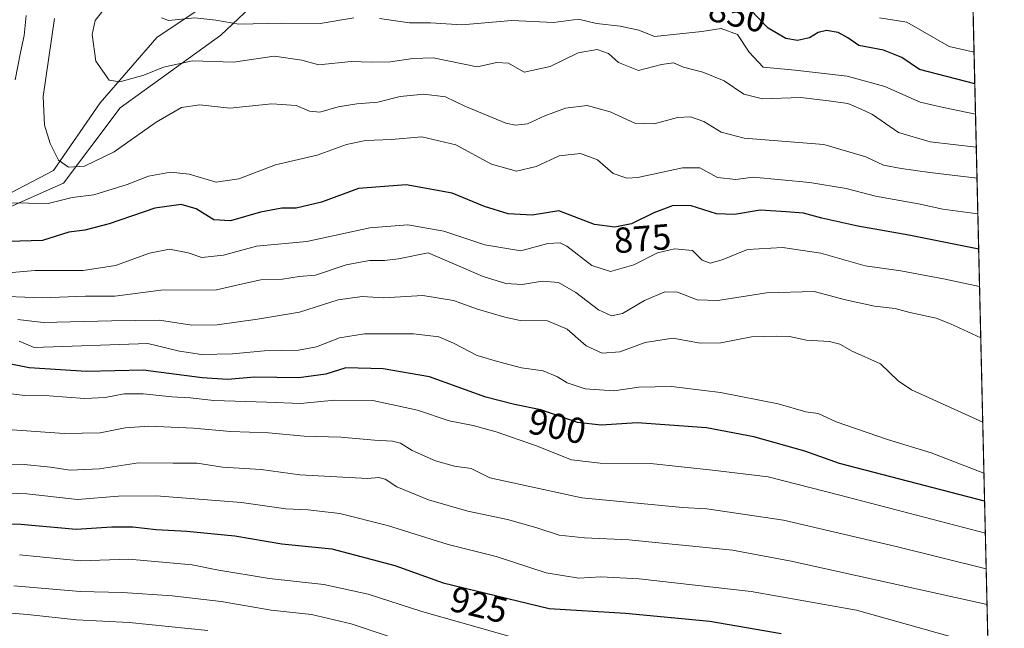
# Model space of a CAD drawing. Units: metres. Extents: x 658404 to 661885, y 4739506 to 4741899.
# Drawn here: x 661592 to 661865, y 4739781 to 4739950 of the extents above; entities that cross this region are included whole.
import ezdxf
from ezdxf.enums import TextEntityAlignment as Align

# ---------------------------------------------------------------- set-up
doc = ezdxf.new("R2010")
doc.units = ezdxf.units.M
doc.header["$MEASUREMENT"] = 0
for name, color, linetype, lineweight in [('Arbolado forestal CxS', 92, 'Continuous', 0), ('Comarca CxS', 21, 'Continuous', 0), ('Comunidad Autónoma CxS', 142, 'Continuous', 0), ('Corriente natural lineal', 142, 'Continuous', 13), ('Curva de nivel maestra', 30, 'Continuous', 30), ('Curva de nivel normal', 30, 'Continuous', 0), ('Espacio natural protegido CxS', 121, 'Continuous', 0), ('Municipio CxS', 4, 'Continuous', 0), ('Provincia CxS', 1, 'Continuous', 0), ('Rótulo de curva de nivel directora', 7, 'Continuous', 0)]:
    doc.layers.add(name, color=color, linetype=linetype, lineweight=lineweight)
doc.styles.add('Style-Arial', font='txt')

msp = doc.modelspace()

# ---------------------------------------------------------------- linework, layer by layer
at = {"layer": 'Arbolado forestal CxS', "color": 92, "linetype": 'Continuous', "lineweight": 0, "extrusion": (-0.01005413938246182, 0.426996431058939, 0.9041974132589669), "elevation": 2018048.438258806, "flags": 128}
msp.add_lwpolyline([(-773249.6010462617, -4270285.09994614), (-773249.6010462617, -4269939.618577025)], dxfattribs=at)
at = {"layer": 'Arbolado forestal CxS', "color": 92, "linetype": 'Continuous', "lineweight": 0}
for points in [[(661226.7921000002, 4739755.690099999, 1024.160300000003), (661213.2193999998, 4739786.547700001, 1009.946100000001), (661253.9379000004, 4739798.889900001, 987.2274000000034), (661330.4379000004, 4739796.4213, 960.1187000000064), (661406.9390000004, 4739821.106100001, 932.8331999999937), (661443.9556, 4739845.791300001, 918.0176000000066), (661436.5517999995, 4739864.306100001, 913.2073999999993), (661436.5517999995, 4739877.8827, 915.6505999999937), (661463.6973000001, 4739888.9913, 900.3493000000017), (661526.6255000001, 4739870.4759, 893.0999000000012), (661604.0975000003, 4739904.8015, 866.266699999993), (661619.8515999997, 4739925.718900001, 861.0169000000025), (661647.7071000002, 4739945.8073, 855.9293999999937), (661681.7526000004, 4739978.097300001, 843.2151000000014), (661692.0875000004, 4739984.7421, 841.3539000000019), (661718.3652999997, 4739994.159499999, 835.5371000000015), (661762.6224999997, 4740017.390900001, 837.2419999999984), (661811.8775000004, 4740038.590700001, 834.9900000000052), (661812.6589000003, 4740038.927100001, 834.7780000000057), (661854.0034999996, 4740040.328500001, 825.0516999999965), (661854.0318, 4740040.3247, 825.0377000000008), (661862.0440999997, 4739700.0437, 959.8441000000021)], [(661692.0875000004, 4739984.7421, 841.3539000000019), (661681.7526000004, 4739978.097300001, 843.2151000000014), (661647.7071000002, 4739945.8073, 855.9293999999937), (661619.8515999997, 4739925.718900001, 861.0169000000025), (661604.0975000003, 4739904.8015, 866.266699999993), (661526.6255000001, 4739870.4759, 893.0999000000012), (661463.6973000001, 4739888.9913, 900.3493000000017), (661436.5517999995, 4739877.8827, 915.6505999999937), (661436.5517999995, 4739864.306100001, 913.2073999999993), (661443.9556, 4739845.791300001, 918.0176000000066), (661406.9390000004, 4739821.106100001, 932.8331999999937), (661330.4379000004, 4739796.4213, 960.1187000000064), (661253.9379000004, 4739798.889900001, 987.2274000000034), (661213.2193999998, 4739786.547700001, 1009.946100000001), (661226.7921000002, 4739755.690099999, 1024.160300000003), (661249.4357000003, 4739735.454100001, 1026.142600000006), (661261.3408000005, 4739726.067299999, 1024.244500000001), (661437.7852999996, 4739705.0833, 1011.3851), (661599.9694999997, 4739704.425899999, 993.1079000000027), (661720.1999000004, 4739699.928099999, 982.4995999999956), (661862.0142000001, 4739700.0427, 959.8500000000058), (661862.0440999997, 4739700.0437, 959.8441000000021)], [(661692.0875000004, 4739984.7421, 841.3539000000019), (661681.7526000004, 4739978.097300001, 843.2151000000014), (661647.7071000002, 4739945.8073, 855.9293999999937), (661619.8515999997, 4739925.718900001, 861.0169000000025), (661604.0975000003, 4739904.8015, 866.266699999993), (661526.6255000001, 4739870.4759, 893.0999000000012), (661463.6973000001, 4739888.9913, 900.3493000000017), (661436.5517999995, 4739877.8827, 915.6505999999937), (661436.5517999995, 4739864.306100001, 913.2073999999993), (661443.9556, 4739845.791300001, 918.0176000000066), (661406.9390000004, 4739821.106100001, 932.8331999999937), (661330.4379000004, 4739796.4213, 960.1187000000064), (661253.9379000004, 4739798.889900001, 987.2274000000034), (661213.2193999998, 4739786.547700001, 1009.946100000001), (661226.7921000002, 4739755.690099999, 1024.160300000003), (661249.4357000003, 4739735.454100001, 1026.142600000006), (661261.3408000005, 4739726.067299999, 1024.244500000001), (661437.7852999996, 4739705.0833, 1011.3851), (661599.9694999997, 4739704.425899999, 993.1079000000027), (661720.1999000004, 4739699.928099999, 982.4995999999956), (661862.0142000001, 4739700.0427, 959.8500000000058), (661862.0440999997, 4739700.0437, 959.8441000000021)], [(661581.8979000002, 4739956.1117, 873.5690000000033), (661609.8585000001, 4739955.863500001, 864.4021999999969), (661643.9090999998, 4739962.830900001, 852.8074999999953), (661692.0875000004, 4739984.7421, 841.3539000000019), (661681.7526000004, 4739978.097300001, 843.2151000000014), (661647.7071000002, 4739945.8073, 855.9293999999937), (661619.8515999997, 4739925.718900001, 861.0169000000025), (661604.0975000003, 4739904.8015, 866.266699999993), (661526.6255000001, 4739870.4759, 893.0999000000012)]]:
    msp.add_polyline3d(points, dxfattribs=at)
at = {"layer": 'Comarca CxS', "color": 21, "linetype": 'Continuous', "lineweight": 0, "flags": 128}
msp.add_lwpolyline([(660214.4236450413, 4739547.189115792), (658457.0600012005, 4739506.339982591), (658444.5276162303, 4740050.475533009), (658422.3193059342, 4741014.723852444), (658408.9544999995, 4741595.003799999), (658405.7495999992, 4741734.1532), (658405.0634999993, 4741763.943700001), (658403.7800012027, 4741819.669982566), (659744.4447999997, 4741850.844099999), (659746.7116779629, 4741850.896762338), (659749.8655188571, 4741850.970111736), (659883.5822000006, 4741854.079399999), (660821.7886614047, 4741875.89514864), (661810.2700012268, 4741898.879982568), (661835.3820000011, 4740832.379000001), (661864.7400012282, 4739585.549982591)], close=True, dxfattribs=at)
at = {"layer": 'Comunidad Autónoma CxS', "color": 142, "linetype": 'Continuous', "lineweight": 0, "flags": 128}
msp.add_lwpolyline([(660214.4236450413, 4739547.189115792), (658457.0600012005, 4739506.339982591), (658444.5276162303, 4740050.475533009), (658422.3193059342, 4741014.723852444), (658408.9544999995, 4741595.003799999), (658405.7495999992, 4741734.1532), (658405.0634999993, 4741763.943700001), (658403.7800012027, 4741819.669982566), (659744.4447999997, 4741850.844099999), (659746.7116779629, 4741850.896762338), (659749.8655188571, 4741850.970111736), (659883.5822000006, 4741854.079399999), (660821.7886614047, 4741875.89514864), (661810.2700012268, 4741898.879982568), (661835.3820000011, 4740832.379000001), (661864.7400012282, 4739585.549982591)], close=True, dxfattribs=at)
at = {"layer": 'Corriente natural lineal', "color": 142, "linetype": 'Continuous', "lineweight": 13}
msp.add_polyline3d([(661583.4501, 4739898.960100001, 870.3353000000062), (661601.3800999997, 4739908.3101, 865.6769000000058), (661614.3201000001, 4739927.0801, 861.0981999999932), (661629.9700999996, 4739945.1801, 856.5111999999936), (661650.0500999996, 4739958.630100001, 850.2768000000069), (661668.2901, 4739969.3101, 845.3804999999993), (661691.3501000004, 4739982.4301, 841.4410000000062), (661702.1401000004, 4739989.4101, 838.7844000000041), (661739.6300999997, 4739992.670100001, 830.8644999999962), (661769.2200999996, 4739996.370100001, 826.9602000000014), (661803.2001, 4740002.350099999, 820.3438000000025)], dxfattribs=at)
at = {"layer": 'Curva de nivel maestra', "color": 30, "linetype": 'Continuous', "lineweight": 30, "flags": 128}
for points, elevation in [([(661856.5745999999, 4739932.334000001), (661841.2599999999, 4739936.3201), (661836.3399999999, 4739939.610099999), (661831.2599999999, 4739941.630100001), (661824.4000000004, 4739942.940099999), (661821.4100000003, 4739945.110099999), (661818.7599999999, 4739946.5801), (661815.4800000006, 4739947.1601), (661813.1799999997, 4739946.5601), (661810.8200000003, 4739945.0701), (661807.4400000004, 4739944.300100001), (661804.2599999999, 4739944.860099999), (661799.3499999996, 4739947.7601), (661794.29, 4739953.040100001)], 850), ([(661857.6529000001, 4739886.5374), (661838.3099999997, 4739890.4001), (661824.1299999999, 4739892.940099999), (661814.1900000004, 4739895.0801), (661809.1399999997, 4739896.470100001), (661804.3399999999, 4739896.870100001), (661797.1399999997, 4739897.3201), (661789.9800000006, 4739896.1801), (661785.04, 4739896.3101), (661777.9800000006, 4739898.530099999), (661772.9800000006, 4739898.600099999), (661767.6399999997, 4739896.600099999), (661761.4500000002, 4739893.520099999), (661756.8099999997, 4739892.610099999), (661751.1900000004, 4739893.4101), (661741.3799999999, 4739897.130100001), (661733.9900000002, 4739895.970100001), (661727.2800000003, 4739896.350099999), (661720.7699999996, 4739898.390100001), (661711.8399999999, 4739902.090100001), (661699.04, 4739904.3201), (661685.8399999999, 4739903.380100001), (661675.6200000001, 4739899.5601), (661668.5899999999, 4739897.860099999), (661664.6600000003, 4739897.860099999), (661658.6900000004, 4739896.7601), (661650.4000000004, 4739894.340100001), (661645.7400000002, 4739894.620100001), (661640.9000000004, 4739897.670100001), (661636.7400000002, 4739898.9101), (661629.4800000006, 4739897.9301), (661616.7599999999, 4739893.520099999), (661610.0099999999, 4739891.7601), (661605.5800000001, 4739891.220100001), (661598.3499999996, 4739888.950099999), (661588.8600000005, 4739888.670100001)], 875), ([(661859.2975000005, 4739816.6907), (661819.0800000001, 4739827.170100001), (661809.4600000001, 4739830.550100001), (661795.3499999996, 4739834.530099999), (661782.2599999999, 4739837.0601), (661763.04, 4739838.370100001), (661753.04, 4739837.7601), (661746.4800000006, 4739838.540100001), (661736.3799999999, 4739842.0001), (661729.0599999997, 4739843.530099999), (661721.1500000004, 4739845.5701), (661713.1500000004, 4739848.370100001), (661705.5599999997, 4739851.170100001), (661692.7000000002, 4739853.370100001), (661682.3200000003, 4739853.6601), (661676.7800000003, 4739851.9001), (661669.2999999998, 4739850.840100001), (661657.1100000005, 4739851.0701), (661649.5999999996, 4739850.4301), (661642.5199999996, 4739850.840100001), (661626.1900000004, 4739852.9801), (661610.5199999996, 4739852.620100001), (661594.6500000004, 4739853.690099999), (661583.8899999997, 4739855.7601)], 900), ([(661579.7999999998, 4739810.7501), (661592.3600000005, 4739810.340100001), (661607.6699999999, 4739808.9801), (661617.5199999996, 4739809.640100001), (661623.3600000005, 4739809.630100001), (661629.7999999998, 4739808.8301), (661638.29, 4739808.4301), (661651.6399999997, 4739807.0601), (661664.6399999997, 4739804.890100001), (661678.5099999999, 4739803.4901), (661695.9000000004, 4739798.890100001), (661709.3099999997, 4739794.0601), (661738.6600000003, 4739786.940099999), (661759.8099999997, 4739785.6801), (661783.1799999997, 4739783.460100001), (661802.9600000001, 4739780.050100001)], 925)]:
    msp.add_lwpolyline(points, dxfattribs=dict(at, elevation=elevation))
at = {"layer": 'Curva de nivel normal', "color": 30, "linetype": 'Continuous', "lineweight": 0, "flags": 128}
for points, elevation in [([(661617.3499999996, 4739955.5101), (661612.9299999997, 4739949.890100001), (661612.0599999997, 4739946.050100001), (661613.0499999998, 4739938.590100001), (661616.8099999997, 4739933.380100001), (661619.75, 4739932.880100001), (661626.4299999997, 4739934.7601), (661631.8600000005, 4739937.0001), (661639.8600000005, 4739938.6801), (661651.1900000004, 4739938.360099999), (661662.5199999996, 4739939.960100001), (661670.2000000002, 4739938.940099999), (661674.8799999999, 4739937.640100001), (661683.8600000005, 4739938.520099999), (661689.4000000004, 4739938.3201), (661694.6799999997, 4739938.4101), (661700.8899999997, 4739939.4001), (661706.4900000002, 4739939.5801), (661718.7000000002, 4739937.020099999), (661724.1699999999, 4739938.2501), (661727.3600000005, 4739938.040100001), (661731.7699999996, 4739935.5601), (661738.9600000001, 4739937.100099999), (661746.6600000003, 4739940.9101), (661751.9900000002, 4739941.860099999), (661755.0999999996, 4739940.7601), (661757.8700000001, 4739938.2501), (661763.4100000003, 4739936.0701), (661769.7400000002, 4739937.7401), (661773.0800000001, 4739938.140100001), (661775.8600000005, 4739936.9801), (661781.1900000004, 4739935.550100001), (661787.1799999997, 4739933.1501), (661792.6200000001, 4739929.520099999), (661797.7400000002, 4739928.190099999), (661808.3899999997, 4739928.550100001), (661816.7999999998, 4739927.5801), (661821.4400000004, 4739926.880100001), (661824.9100000003, 4739925.420100001), (661828.2100000001, 4739923.8101), (661835.4400000004, 4739918.890100001), (661844.2000000002, 4739916.290100001), (661856.9872000003, 4739914.8082)], 860), ([(661593.8300000001, 4739951.2501), (661593.2800000003, 4739945.690099999), (661592.1799999997, 4739940.9801), (661590.7599999999, 4739933.440099999)], 870), ([(661601.5999999996, 4739950.440099999), (661598.4800000006, 4739928.8301), (661598.8600000005, 4739920.850099999), (661600.4299999997, 4739915.850099999), (661602.75, 4739911.170100001), (661605.5300000003, 4739909.2601), (661609.9400000004, 4739909.5101), (661618.1799999997, 4739913.470100001), (661629.7699999996, 4739921.700099999), (661636.8399999999, 4739925.800100001), (661641.8600000005, 4739926.4801), (661650.1900000004, 4739925.590100001), (661661.7999999998, 4739926.8201), (661668.5499999998, 4739926.370100001), (661672.3200000003, 4739924.7401), (661675.0999999996, 4739924.520099999), (661680.2300000006, 4739925.9801), (661685.4199999999, 4739926.8201), (661691.2100000001, 4739927.2501), (661697.3799999999, 4739928.790100001), (661703.9600000001, 4739929.470100001), (661709.9400000004, 4739928.7401), (661715.3099999997, 4739926.1601), (661726.6200000001, 4739921.470100001), (661729.3099999997, 4739920.850099999), (661732.6799999997, 4739921.2601), (661737.4199999999, 4739923.5001), (661743.1900000004, 4739925.640100001), (661749.2000000002, 4739926.3201), (661755.5199999996, 4739924.5701), (661762.3700000001, 4739921.450099999), (661767.7400000002, 4739921.2401), (661774.25, 4739922.9801), (661777.8399999999, 4739923.2401), (661781.5300000003, 4739921.920100001), (661786.2999999998, 4739918.960100001), (661792.6799999997, 4739917.2401), (661814.7699999996, 4739915.4901), (661826.3499999996, 4739912.100099999), (661831.2599999999, 4739909.7601), (661836.1399999997, 4739908.880100001), (661844.0899999999, 4739907.780099999), (661857.1908999998, 4739906.159700001)], 865), ([(661631.3200000003, 4739950.6601), (661633.2400000002, 4739949.9001), (661640.4800000006, 4739950.600099999), (661646.2999999998, 4739949.960100001), (661652.7199999997, 4739948.860099999), (661664.5199999996, 4739949.1801), (661675.2100000001, 4739949.100099999), (661684.5700000003, 4739950.5801)], 855), ([(661691.7000000002, 4739950.440099999), (661700.0099999999, 4739949.210100001), (661705.8200000003, 4739949.210100001), (661714.4900000002, 4739948.700099999), (661728.3300000001, 4739949.920100001), (661739.9000000004, 4739949.340100001), (661746.79, 4739950.280099999), (661751.7699999996, 4739949.0601), (661758.29, 4739948.340100001), (661763.5199999996, 4739947.2301), (661767.8700000001, 4739945.470100001), (661780.9699999997, 4739946.860099999), (661786.3300000001, 4739947.6801), (661790.8499999996, 4739946.050100001), (661794.04, 4739941.110099999), (661797.9800000006, 4739936.960100001), (661806.7800000003, 4739936.090100001), (661821.2000000002, 4739934.4301), (661831.6699999999, 4739931.620100001), (661841.4199999999, 4739927.270099999), (661847.9100000003, 4739925.770099999), (661856.7721999995, 4739923.941199999)], 855), ([(661830.1699999999, 4739950.590100001), (661837.7000000002, 4739949.450099999), (661849.4400000004, 4739942.720100001), (661856.3689000001, 4739941.067600001)], 845), ([(661587.3899999997, 4739899.390100001), (661594.5199999996, 4739899.3201), (661599.8600000005, 4739899.1801), (661606.5199999996, 4739900.840100001), (661612.5, 4739901.5601), (661621.7800000003, 4739904.4901), (661627.7100000001, 4739906.7401), (661633.7999999998, 4739907.880100001), (661638.9600000001, 4739907.280099999), (661646.4000000004, 4739905.110099999), (661652.7300000006, 4739906.050100001), (661662.9000000004, 4739909.870100001), (661674.4299999997, 4739912.5801), (661682.5199999996, 4739915.5701), (661687.8099999997, 4739916.6601), (661694.9900000002, 4739916.9301), (661703.3799999999, 4739917.640100001), (661712.8399999999, 4739915.470100001), (661722.6900000004, 4739910.110099999), (661729.6600000003, 4739908.1501), (661735.0499999998, 4739909.4001), (661741.3899999997, 4739912.350099999), (661747.3600000005, 4739913.0601), (661752.0700000003, 4739911.3101), (661756.3899999997, 4739907.5101), (661760.1500000004, 4739906.2401), (661763.2000000002, 4739906.420100001), (661775.6200000001, 4739909.110099999), (661780.4199999999, 4739909.020099999), (661785.29, 4739906.4301), (661790.3799999999, 4739905.790100001), (661795.1900000004, 4739906.5001), (661810.8499999996, 4739904.9901), (661820.9400000004, 4739903.360099999), (661829.0999999996, 4739901.1801), (661840.9800000006, 4739899.0701), (661847.6900000004, 4739897.610099999), (661857.4230000004, 4739896.301999999)], 870), ([(661857.8976999996, 4739876.1426), (661847.8899999997, 4739878.3101), (661836.0999999996, 4739880.540100001), (661826.2000000002, 4739881.920100001), (661813.8899999997, 4739885.440099999), (661803.3200000003, 4739886.960100001), (661793.6500000004, 4739886.440099999), (661786.5599999997, 4739883.5801), (661783.2599999999, 4739882.690099999), (661781.0700000003, 4739883.520099999), (661778.3499999996, 4739886.120100001), (661773.3799999999, 4739886.6501), (661768.6500000004, 4739885.4901), (661762.1299999999, 4739882.220100001), (661755.6699999999, 4739880.360099999), (661750.4400000004, 4739882.0101), (661743.5899999999, 4739887.340100001), (661741.75, 4739888.2401), (661738.3200000003, 4739888.0801), (661730.8200000003, 4739886.040100001), (661720.8600000005, 4739887.7601), (661709.5199999996, 4739891.5601), (661699.5199999996, 4739893.2401), (661688.9699999997, 4739892.440099999), (661671.5199999996, 4739888.670100001), (661657.6299999999, 4739887.380100001), (661648.4500000002, 4739884.880100001), (661642.4800000006, 4739884.200099999), (661638.7000000002, 4739885.540100001), (661633.5199999996, 4739886.5701), (661627.9500000002, 4739885.420100001), (661618.5599999997, 4739882.050100001), (661609.6200000001, 4739880.600099999), (661596.29, 4739880.640100001), (661586.7100000001, 4739879.800100001)], 880), ([(661583.8600000005, 4739873.5601), (661598.2699999996, 4739873.020099999), (661610.1900000004, 4739873.4801), (661618.3399999999, 4739873.520099999), (661631.0899999999, 4739875.1601), (661646.5, 4739875.2501), (661653.3799999999, 4739876.790100001), (661658.7800000003, 4739878.0101), (661664.8300000001, 4739878.190099999), (661669.4100000003, 4739878.9801), (661673.9400000004, 4739879.3101), (661682.4400000004, 4739882.1501), (661688.8600000005, 4739883.4301), (661693.0199999996, 4739883.360099999), (661696.9100000003, 4739883.8101), (661705.1900000004, 4739885.4901), (661720.4199999999, 4739878.940099999), (661726.6900000004, 4739877.020099999), (661731.1799999997, 4739876.7501), (661736.7699999996, 4739877.6801), (661741.2400000002, 4739877.2601), (661746.0499999998, 4739874.5701), (661752.3399999999, 4739869.7601), (661755.9400000004, 4739868.030099999), (661758.9900000002, 4739868.700099999), (661765.04, 4739872.3201), (661770.6600000003, 4739874.710100001), (661774.1900000004, 4739874.610099999), (661779.6399999997, 4739872.5101), (661785.3799999999, 4739872.280099999), (661798.8600000005, 4739874.470100001), (661812.0800000001, 4739874.800100001), (661820.7599999999, 4739872.5101), (661828.75, 4739870.7501), (661834.54, 4739870.0801), (661838.6100000005, 4739868.9901), (661845.8799999999, 4739867.420100001), (661849.8300000001, 4739865.800100001), (661858.2325999998, 4739861.9198)], 885), ([(661591.4900000002, 4739867.0601), (661598.4800000006, 4739866.200099999), (661617.3899999997, 4739866.640100001), (661630.7000000002, 4739866.8201), (661639.6900000004, 4739865.440099999), (661646.7000000002, 4739865.540100001), (661657.8600000005, 4739867.090100001), (661669.5199999996, 4739869.090100001), (661680.1900000004, 4739872.470100001), (661686.8600000005, 4739873.390100001), (661692.7400000002, 4739873.030099999), (661703.6399999997, 4739873.6601), (661712.1900000004, 4739872.280099999), (661718.8399999999, 4739869.9301), (661726.3799999999, 4739867.7301), (661730.6100000005, 4739866.8101), (661738.2100000001, 4739866.640100001), (661743.6399999997, 4739864.4001), (661748.9500000002, 4739859.780099999), (661753.3099999997, 4739857.6801), (661758.2800000003, 4739858.100099999), (661765.29, 4739860.710100001), (661772.9199999999, 4739861.860099999), (661780.4500000002, 4739860.5001), (661786.1900000004, 4739860.610099999), (661794.75, 4739862.220100001), (661801.7199999997, 4739862.4301), (661805.2800000003, 4739862.360099999), (661809.9299999997, 4739861.350099999), (661816.3099999997, 4739860.9801), (661819.2100000001, 4739860.2401), (661822.5700000003, 4739858.280099999), (661830.4199999999, 4739854.7601), (661835.3099999997, 4739850.0601), (661839.0499999998, 4739847.540100001), (661858.7818999998, 4739838.588099999)], 890), ([(661591.8399999999, 4739861.0001), (661596.04, 4739859.3101), (661627.5199999996, 4739860.440099999), (661636.2400000002, 4739858.280099999), (661642.3899999997, 4739857.350099999), (661650.9100000003, 4739857.540100001), (661659.7699999996, 4739858.380100001), (661669.2000000002, 4739858.530099999), (661674.2400000002, 4739859.4301), (661680.5599999997, 4739861.9801), (661687.5199999996, 4739863.0801), (661701.0800000001, 4739863.0801), (661708.1299999999, 4739862.2601), (661712.2100000001, 4739860.530099999), (661718.6799999997, 4739857.0601), (661724.3600000005, 4739855.4101), (661731.0099999999, 4739853.6601), (661736.9800000006, 4739852.790100001), (661740.9900000002, 4739851.170100001), (661743.6600000003, 4739849.460100001), (661748.6200000001, 4739847.800100001), (661756.6200000001, 4739847.300100001), (661763.5199999996, 4739848.3101), (661772.5099999999, 4739848.440099999), (661786.0800000001, 4739846.8101), (661802.1100000005, 4739843.720100001), (661809.7599999999, 4739841.470100001), (661813.2199999997, 4739840.9801), (661818.1500000004, 4739838.6601), (661832.3899999997, 4739833.8101), (661844.4900000002, 4739830.0801), (661859.1134000003, 4739824.510199999)], 895), ([(661588.0800000001, 4739846.640100001), (661593.4199999999, 4739845.9901), (661600.1900000004, 4739845.940099999), (661609.9100000003, 4739845.1601), (661615.7199999997, 4739845.420100001), (661620.9100000003, 4739846.450099999), (661626.1900000004, 4739846.4801), (661634.1900000004, 4739845.620100001), (661639.1900000004, 4739845.380100001), (661645.7599999999, 4739844.620100001), (661660.4600000001, 4739844.1801), (661669.7599999999, 4739843.7301), (661679.1900000004, 4739844.6601), (661689.8600000005, 4739844.640100001), (661702.1900000004, 4739841.950099999), (661711, 4739838.950099999), (661717.6500000004, 4739837.6601), (661723.9699999997, 4739835.9301), (661734.8499999996, 4739832.120100001), (661744.8600000005, 4739828.1601), (661752.7999999998, 4739827.220100001), (661766.7300000006, 4739827.140100001), (661783.9400000004, 4739825.280099999), (661799.3099999997, 4739823.420100001), (661819.1600000003, 4739818.380100001), (661859.5060999999, 4739807.8312)], 905), ([(661859.7384000003, 4739797.967800001), (661834.8200000003, 4739804.1801), (661803.5599999997, 4739811.4901), (661782.3200000003, 4739814.630100001), (661775.5599999997, 4739814.9101), (661747.7400000002, 4739817.6601), (661722.1900000004, 4739823.140100001), (661717.0700000003, 4739825.7601), (661712.4500000002, 4739826.450099999), (661707.2000000002, 4739827.840100001), (661700.7199999997, 4739830.710100001), (661697.4500000002, 4739832.7601), (661695.2300000006, 4739833.370100001), (661690.2599999999, 4739833.5701), (661681, 4739834.470100001), (661670.7599999999, 4739834.690099999), (661660.8899999997, 4739835.6801), (661650.4000000004, 4739835.9901), (661640.1500000004, 4739836.9001), (661627.7300000006, 4739837.4801), (661621.1799999997, 4739836.9901), (661614.2999999998, 4739835.630100001), (661604.2999999998, 4739835.450099999), (661587.3099999997, 4739836.700099999)], 910), ([(661585.7999999998, 4739826.9801), (661593.2400000002, 4739826.860099999), (661600.5599999997, 4739826.110099999), (661605.9900000002, 4739825.270099999), (661614.1100000005, 4739825.690099999), (661624.9100000003, 4739827.300100001), (661634.5, 4739827.200099999), (661641.1799999997, 4739827.2301), (661648.1900000004, 4739826.140100001), (661658.8600000005, 4739825.530099999), (661669.6200000001, 4739824.020099999), (661688.3600000005, 4739823.0001), (661691.4900000002, 4739823.2301), (661693.2599999999, 4739822.800100001), (661696.5099999999, 4739820.710100001), (661705.2800000003, 4739817.050100001), (661716.1699999999, 4739813.920100001), (661727.0999999996, 4739811.600099999), (661734.9600000001, 4739809.4301), (661741.4299999997, 4739807.3201), (661748.4800000006, 4739806.520099999), (661760.75, 4739805.960100001), (661789.4699999997, 4739803.140100001), (661805.6799999997, 4739800.0601), (661859.9718000004, 4739788.052800001)], 915), ([(661860.2500999998, 4739776.2349), (661823.8399999999, 4739786.5001), (661794.6299999999, 4739791.640100001), (661763.6399999997, 4739795.220100001), (661753.0099999999, 4739795.780099999), (661746.8600000005, 4739795.340100001), (661737.8600000005, 4739796.8201), (661724.0099999999, 4739801.350099999), (661710.7199999997, 4739804.6601), (661693.8499999996, 4739809.9301), (661680.6500000004, 4739813.3201), (661671.8600000005, 4739814.300100001), (661665.6799999997, 4739814.5701), (661653.4000000004, 4739816.300100001), (661629.7699999996, 4739818.200099999), (661619.4000000004, 4739818.100099999), (661608.0499999998, 4739817.130100001), (661593.9800000006, 4739818.700099999), (661581.2000000002, 4739819.200099999)], 920), ([(661732.6399999997, 4739777.800100001), (661719.4000000004, 4739781.6501), (661703.4100000003, 4739786.100099999), (661688.54, 4739790.920100001), (661676.29, 4739793.6501), (661661.0899999999, 4739795.3301), (661646.5999999996, 4739797.710100001), (661639.8200000003, 4739799.030099999), (661622.2000000002, 4739800.620100001), (661608.8300000001, 4739800.1501), (661591.9199999999, 4739801.860099999)], 930), ([(661700.2000000002, 4739777.280099999), (661683.8399999999, 4739782.6801), (661672.8200000003, 4739785.280099999), (661661.6600000003, 4739786.5001), (661647.8099999997, 4739788.890100001), (661634.25, 4739790.470100001), (661620.4699999997, 4739791.4301), (661608.7599999999, 4739791.640100001), (661590.4100000003, 4739793.270099999)], 935), ([(661575.79, 4739786.8301), (661594.1900000004, 4739785.270099999), (661607.7599999999, 4739783.850099999), (661622.3300000001, 4739783.0801), (661644.1100000005, 4739780.860099999)], 940)]:
    msp.add_lwpolyline(points, dxfattribs=dict(at, elevation=elevation))
at = {"layer": 'Espacio natural protegido CxS', "color": 121, "linetype": 'Continuous', "lineweight": 0, "flags": 128}
msp.add_lwpolyline([(661835.3820000011, 4740832.379000001), (661864.7400012282, 4739585.549982591), (660214.4236450413, 4739547.189115792), (658457.0600012005, 4739506.339982591)], dxfattribs=at)
msp.add_lwpolyline([(661835.3820000011, 4740832.379000001), (661864.7400012282, 4739585.549982591), (660214.4236450413, 4739547.189115792), (658457.0600012005, 4739506.339982591)], dxfattribs=at)
at = {"layer": 'Municipio CxS', "color": 4, "linetype": 'Continuous', "lineweight": 0, "flags": 128}
msp.add_lwpolyline([(661835.3820000011, 4740832.379000001), (661864.7400012282, 4739585.549982591), (660214.4236450413, 4739547.189115792)], dxfattribs=at)
at = {"layer": 'Provincia CxS', "color": 1, "linetype": 'Continuous', "lineweight": 0, "flags": 128}
msp.add_lwpolyline([(660214.4236450413, 4739547.189115792), (658457.0600012005, 4739506.339982591), (658444.5276162303, 4740050.475533009), (658422.3193059342, 4741014.723852444), (658408.9544999995, 4741595.003799999), (658405.7495999992, 4741734.1532), (658405.0634999993, 4741763.943700001), (658403.7800012027, 4741819.669982566), (659744.4447999997, 4741850.844099999), (659746.7116779629, 4741850.896762338), (659749.8655188571, 4741850.970111736), (659883.5822000006, 4741854.079399999), (660821.7886614047, 4741875.89514864), (661810.2700012268, 4741898.879982568), (661835.3820000011, 4740832.379000001), (661864.7400012282, 4739585.549982591)], close=True, dxfattribs=at)

# ---------------------------------------------------------------- texts
at = {"layer": 'Rótulo de curva de nivel directora', "color": 7, "linetype": 'Continuous', "lineweight": 0, "style": 'Style-Arial'}
for s, rotation, p in [('850', 346.3765961318967, (661790.8254067597, 4739951.614726095)), ('875', 4.502695463451547, (661764.4996847735, 4739889.472357919)), ('900', 348.1941978175407, (661740.9265063765, 4739837.442996002)), ('925', 346.3641001816858, (661719.2245563939, 4739788.018924586))]:
    msp.add_text(s, height=7.000000000000002, rotation=rotation, dxfattribs=at).set_placement(p, align=Align.MIDDLE_CENTER)

doc.saveas('drawing.dxf')
